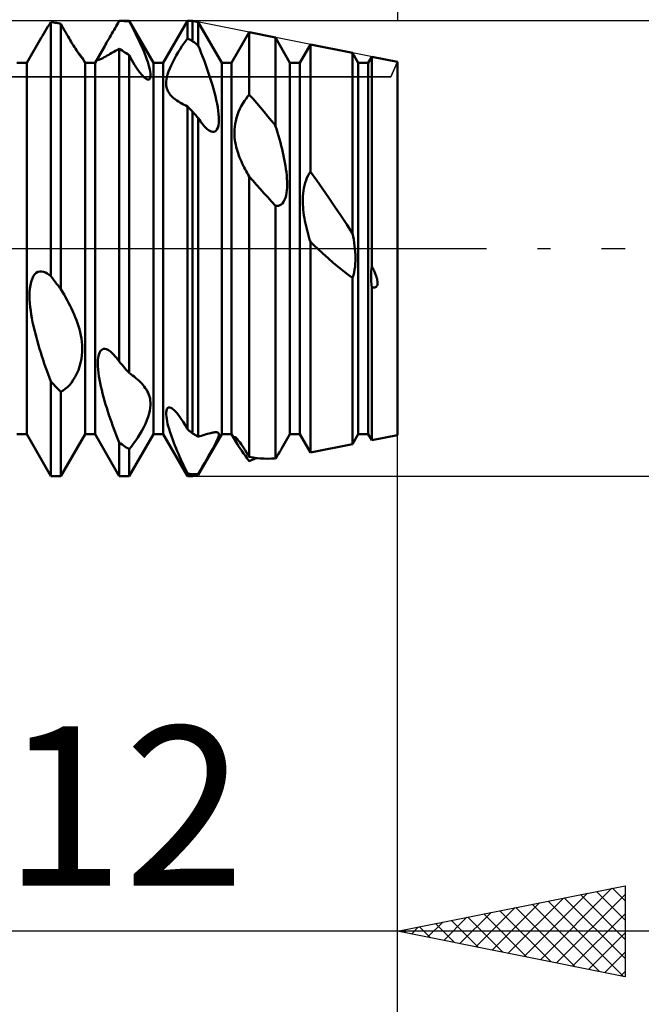
# Model space of a CAD drawing. Units: millimetres. Extents: x -26 to 207, y -40 to 55.
# Drawn here: x 92 to 105, y -17 to 5 of the extents above; entities that cross this region are included whole.
import ezdxf
from ezdxf.enums import TextEntityAlignment as Align

# ---------------------------------------------------------------- set-up
doc = ezdxf.new("R2010")
doc.units = ezdxf.units.MM
doc.header["$LTSCALE"] = 5.6
doc.linetypes.add('LONGDASH_DASH', pattern=[0.85, 0.4, -0.2, 0.05, -0.2])
for name, color, linetype in [('1', 4, 'CONTINUOUS'), ('2', 7, 'CONTINUOUS'), ('4', 2, 'LONGDASH_DASH'), ('CUT', 1, 'CONTINUOUS'), ('NOCUT', 7, 'CONTINUOUS'), ('SK2', 7, 'CONTINUOUS'), ('SK4', 2, 'LONGDASH_DASH')]:
    doc.layers.add(name, color=color, linetype=linetype)
doc.styles.get("Standard").update_dxf_attribs({"font": 'Monospac821 BT'})

msp = doc.modelspace()

# ---------------------------------------------------------------- linework, layer by layer
at = {"layer": '1', "color": 4, "linetype": 'CONTINUOUS', "lineweight": 50}
for p, q in [((93.868, 4.961), (93.891, 5)), ((93.891, 5), (93.893, 5)), ((93.893, 5), (93.895, 5)), ((93.895, 5), (93.897, 5)), ((93.897, 5), (93.899, 5)), ((93.899, 5), (93.901, 5)), ((93.901, 5), (93.903, 5)), ((93.937, 5), (93.903, 5)), ((93.903, 5), (94.109, 5)), ((93.972, 4.999), (93.937, 5)), ((94.006, 4.998), (93.972, 4.999)), ((94.041, 4.997), (94.006, 4.998)), ((94.075, 4.995), (94.041, 4.997)), ((94.109, 4.992), (94.075, 4.995)), ((94.641, 4.08), (94.109, 5)), ((94.109, 4.992), (94.109, 5)), ((94.145, 4.927), (94.109, 4.992)), ((94.859, 4.08), (95.391, 5)), ((95.391, 5), (95.5, 5)), ((95.391, 4.616), (95.391, 5)), ((95.624, 4.975), (95.5, 5)), ((95.5, 4.558), (95.5, 5)), ((92.233, 4.725), (92.263, 4.774)), ((92.263, 4.774), (92.294, 4.824)), ((92.294, 4.824), (92.326, 4.874)), ((92.326, 4.874), (92.358, 4.924)), ((92.358, 4.924), (92.391, 4.975)), ((92.422, 4.97), (92.391, 4.975)), ((92.391, -0.611), (92.391, 4.975)), ((92.453, 4.966), (92.422, 4.97)), ((92.484, 4.961), (92.453, 4.966)), ((92.516, 4.955), (92.484, 4.961)), ((92.547, 4.95), (92.516, 4.955)), ((92.578, 4.944), (92.547, 4.95)), ((92.609, 4.937), (92.578, 4.944)), ((92.637, 4.888), (92.609, 4.937)), ((92.609, -0.897), (92.609, 4.937)), ((92.663, 4.84), (92.637, 4.888)), ((92.69, 4.793), (92.663, 4.84)), ((92.716, 4.747), (92.69, 4.793)), ((93.73, 4.722), (93.754, 4.762)), ((93.754, 4.762), (93.777, 4.802)), ((93.777, 4.802), (93.8, 4.842)), ((93.8, 4.842), (93.823, 4.882)), ((93.823, 4.882), (93.846, 4.922)), ((93.846, 4.922), (93.868, 4.961)), ((94.18, 4.861), (94.145, 4.927)), ((94.214, 4.794), (94.18, 4.861)), ((94.248, 4.727), (94.214, 4.794)), ((96.141, 4.08), (95.624, 4.975)), ((95.624, 4.462), (95.624, 4.975)), ((91.859, 4.08), (92.176, 4.628)), ((92.176, 4.628), (92.204, 4.676)), ((92.204, 4.676), (92.233, 4.725)), ((92.741, 4.702), (92.716, 4.747)), ((92.766, 4.659), (92.741, 4.702)), ((92.79, 4.618), (92.766, 4.659)), ((92.813, 4.577), (92.79, 4.618)), ((92.837, 4.538), (92.813, 4.577)), ((93.615, 4.522), (93.637, 4.561)), ((93.637, 4.561), (93.66, 4.601)), ((93.66, 4.601), (93.684, 4.641)), ((93.684, 4.641), (93.707, 4.681)), ((93.707, 4.681), (93.73, 4.722)), ((94.281, 4.66), (94.248, 4.727)), ((94.314, 4.594), (94.281, 4.66)), ((94.345, 4.528), (94.314, 4.594)), ((95.31, 4.503), (95.35, 4.561)), ((95.35, 4.561), (95.391, 4.616)), ((95.406, 4.608), (95.391, 4.616)), ((95.422, 4.599), (95.406, 4.608)), ((95.437, 4.591), (95.422, 4.599)), ((95.453, 4.583), (95.437, 4.591)), ((95.469, 4.575), (95.453, 4.583)), ((95.484, 4.566), (95.469, 4.575)), ((95.5, 4.558), (95.484, 4.566)), ((95.518, 4.544), (95.5, 4.558)), ((95.535, 4.531), (95.518, 4.544)), ((96.359, 4.08), (96.747, 4.751)), ((97.32, 4.636), (96.747, 4.751)), ((96.747, 3.379), (96.747, 4.751)), ((97.641, 4.08), (97.32, 4.636)), ((97.32, 2.703), (97.32, 4.636)), ((92.861, 4.499), (92.837, 4.538)), ((92.884, 4.461), (92.861, 4.499)), ((92.906, 4.425), (92.884, 4.461)), ((92.928, 4.391), (92.906, 4.425)), ((92.949, 4.359), (92.928, 4.391)), ((92.968, 4.329), (92.949, 4.359)), ((92.99, 4.308), (92.964, 4.338)), ((92.987, 4.302), (92.968, 4.329)), ((93.359, 4.08), (93.551, 4.412)), ((93.499, 4.321), (93.551, 4.412)), ((93.551, 4.412), (93.572, 4.448)), ((93.572, 4.448), (93.593, 4.484)), ((93.593, 4.484), (93.615, 4.522)), ((93.77, 4.321), (93.809, 4.344)), ((93.809, 4.344), (93.85, 4.368)), ((93.85, 4.368), (93.891, 4.392)), ((93.922, 4.372), (93.891, 4.392)), ((93.891, -2.486), (93.891, 4.392)), ((93.953, 4.352), (93.922, 4.372)), ((93.984, 4.331), (93.953, 4.352)), ((94.016, 4.31), (93.984, 4.331)), ((94.374, 4.463), (94.345, 4.528)), ((94.403, 4.399), (94.374, 4.463)), ((94.429, 4.336), (94.403, 4.399)), ((94.454, 4.275), (94.429, 4.336)), ((95.185, 4.312), (95.227, 4.379)), ((95.227, 4.379), (95.269, 4.443)), ((95.269, 4.443), (95.31, 4.503)), ((95.553, 4.517), (95.535, 4.531)), ((95.571, 4.503), (95.553, 4.517)), ((95.588, 4.49), (95.571, 4.503)), ((95.606, 4.476), (95.588, 4.49)), ((95.624, 4.462), (95.606, 4.476)), ((95.658, 4.376), (95.624, 4.462)), ((95.693, 4.289), (95.658, 4.376)), ((97.859, 4.08), (98.091, 4.482)), ((99.015, 4.297), (98.091, 4.482)), ((98.091, 1.685), (98.091, 4.482)), ((93.004, 4.277), (92.987, 4.302)), ((93.013, 4.278), (92.99, 4.308)), ((93.019, 4.256), (93.004, 4.277)), ((93.034, 4.252), (93.013, 4.278)), ((93.032, 4.238), (93.019, 4.256)), ((93.044, 4.223), (93.032, 4.238)), ((93.051, 4.228), (93.034, 4.252)), ((93.054, 4.21), (93.044, 4.223)), ((93.065, 4.209), (93.051, 4.228)), ((93.062, 4.2), (93.054, 4.21)), ((93.068, 4.193), (93.062, 4.2)), ((93.074, 4.195), (93.065, 4.209)), ((93.073, 4.188), (93.068, 4.193)), ((93.076, 4.185), (93.073, 4.188)), ((93.076, 4.192), (93.074, 4.195)), ((93.141, 4.08), (93.074, 4.195)), ((93.077, 4.189), (93.076, 4.192)), ((93.078, 4.184), (93.076, 4.185)), ((93.078, 4.187), (93.077, 4.189)), ((93.079, 4.186), (93.078, 4.187)), ((93.078, 4.184), (93.079, 4.185)), ((93.079, 4.185), (93.079, 4.186)), ((93.423, 4.15), (93.424, 4.168)), ((93.431, 4.143), (93.423, 4.15)), ((93.424, 4.168), (93.435, 4.2)), ((93.431, 4.143), (93.444, 4.144)), ((93.435, 4.2), (93.46, 4.25)), ((93.444, 4.144), (93.46, 4.149)), ((93.46, 4.25), (93.499, 4.321)), ((93.46, 4.149), (93.481, 4.158)), ((93.481, 4.158), (93.505, 4.17)), ((93.505, 4.17), (93.532, 4.184)), ((93.532, 4.184), (93.562, 4.201)), ((93.562, 4.201), (93.594, 4.219)), ((93.594, 4.219), (93.627, 4.238)), ((93.627, 4.238), (93.661, 4.258)), ((93.661, 4.258), (93.695, 4.278)), ((93.695, 4.278), (93.732, 4.299)), ((93.732, 4.299), (93.77, 4.321)), ((94.047, 4.289), (94.016, 4.31)), ((94.078, 4.267), (94.047, 4.289)), ((94.109, 4.246), (94.078, 4.267)), ((94.171, 4.136), (94.109, 4.246)), ((94.109, -2.733), (94.109, 4.246)), ((94.229, 4.038), (94.171, 4.136)), ((94.477, 4.215), (94.454, 4.275)), ((94.498, 4.156), (94.477, 4.215)), ((94.518, 4.098), (94.498, 4.156)), ((95.066, 4.097), (95.104, 4.17)), ((95.104, 4.17), (95.144, 4.242)), ((95.144, 4.242), (95.185, 4.312)), ((95.727, 4.202), (95.693, 4.289)), ((95.76, 4.114), (95.727, 4.202)), ((95.793, 4.025), (95.76, 4.114)), ((99.141, 4.08), (99.015, 4.297)), ((99.015, 0.331), (99.015, 4.297)), ((99.359, 4.08), (99.436, 4.213)), ((100, 4.1), (99.436, 4.213)), ((99.436, -0.385), (99.436, 4.213)), ((91.641, 4.08), (91.859, 4.08)), ((91.859, -4.08), (91.859, 4.08)), ((93.141, 4.08), (93.359, 4.08)), ((93.141, -4.08), (93.141, 4.08)), ((93.359, -4.08), (93.359, 4.08)), ((94.285, 3.951), (94.229, 4.038)), ((94.339, 3.876), (94.285, 3.951)), ((94.535, 4.041), (94.518, 4.098)), ((94.55, 3.987), (94.535, 4.041)), ((94.562, 3.936), (94.55, 3.987)), ((94.571, 3.888), (94.562, 3.936)), ((94.641, 4.08), (94.859, 4.08)), ((94.641, -4.08), (94.641, 4.08)), ((94.859, -4.08), (94.859, 4.08)), ((94.974, 3.887), (95, 3.954)), ((95, 3.954), (95.031, 4.024)), ((95.031, 4.024), (95.066, 4.097)), ((95.824, 3.937), (95.793, 4.025)), ((95.854, 3.85), (95.824, 3.937)), ((96.141, 4.08), (96.359, 4.08)), ((96.141, -4.08), (96.141, 4.08)), ((96.359, -4.08), (96.359, 4.08)), ((97.641, 4.08), (97.859, 4.08)), ((97.641, -4.08), (97.641, 4.08)), ((97.859, -4.08), (97.859, 4.08)), ((99.141, 4.08), (99.359, 4.08)), ((99.141, -4.08), (99.141, 4.08)), ((99.359, -4.08), (99.359, 4.08)), ((100, -4.1), (100, 4.1)), ((94.392, 3.811), (94.339, 3.876)), ((94.441, 3.76), (94.392, 3.811)), ((94.485, 3.726), (94.441, 3.76)), ((94.515, 3.713), (94.485, 3.726)), ((94.539, 3.713), (94.515, 3.713)), ((94.539, 3.713), (94.557, 3.723)), ((94.557, 3.723), (94.569, 3.743)), ((94.569, 3.743), (94.576, 3.771)), ((94.577, 3.844), (94.571, 3.888)), ((94.576, 3.771), (94.579, 3.806)), ((94.579, 3.806), (94.577, 3.844)), ((94.923, 3.667), (94.928, 3.714)), ((94.928, 3.714), (94.938, 3.767)), ((94.938, 3.767), (94.953, 3.824)), ((94.953, 3.824), (94.974, 3.887)), ((95.883, 3.763), (95.854, 3.85)), ((95.911, 3.677), (95.883, 3.763)), ((94.922, 3.624), (94.923, 3.667)), ((94.925, 3.584), (94.922, 3.624)), ((94.93, 3.547), (94.925, 3.584)), ((94.939, 3.514), (94.93, 3.547)), ((94.949, 3.484), (94.939, 3.514)), ((94.962, 3.456), (94.949, 3.484)), ((95.936, 3.592), (95.911, 3.677)), ((95.96, 3.509), (95.936, 3.592)), ((95.983, 3.427), (95.96, 3.509)), ((94.977, 3.429), (94.962, 3.456)), ((94.994, 3.403), (94.977, 3.429)), ((95.013, 3.379), (94.994, 3.403)), ((95.033, 3.356), (95.013, 3.379)), ((95.055, 3.334), (95.033, 3.356)), ((95.077, 3.313), (95.055, 3.334)), ((95.101, 3.293), (95.077, 3.313)), ((95.13, 3.271), (95.101, 3.293)), ((95.159, 3.25), (95.13, 3.271)), ((95.189, 3.23), (95.159, 3.25)), ((96.003, 3.345), (95.983, 3.427)), ((96.022, 3.263), (96.003, 3.345)), ((96.039, 3.182), (96.022, 3.263)), ((96.639, 3.241), (96.675, 3.291)), ((96.675, 3.291), (96.711, 3.337)), ((96.711, 3.337), (96.747, 3.379)), ((96.829, 3.287), (96.747, 3.379)), ((96.91, 3.193), (96.829, 3.287)), ((95.22, 3.211), (95.189, 3.23)), ((95.252, 3.192), (95.22, 3.211)), ((95.286, 3.174), (95.252, 3.192)), ((95.32, 3.156), (95.286, 3.174)), ((95.355, 3.139), (95.32, 3.156)), ((95.391, 3.123), (95.355, 3.139)), ((95.406, 3.106), (95.391, 3.123)), ((95.391, -3.973), (95.391, 3.123)), ((95.422, 3.09), (95.406, 3.106)), ((95.437, 3.074), (95.422, 3.09)), ((95.453, 3.057), (95.437, 3.074)), ((95.469, 3.041), (95.453, 3.057)), ((95.484, 3.024), (95.469, 3.041)), ((96.053, 3.104), (96.039, 3.182)), ((96.064, 3.028), (96.053, 3.104)), ((96.513, 3), (96.541, 3.065)), ((96.541, 3.065), (96.572, 3.127)), ((96.572, 3.127), (96.605, 3.186)), ((96.605, 3.186), (96.639, 3.241)), ((96.992, 3.098), (96.91, 3.193)), ((97.074, 3.001), (96.992, 3.098)), ((95.5, 3.008), (95.484, 3.024)), ((95.518, 2.988), (95.5, 3.008)), ((95.5, -4.059), (95.5, 3.008)), ((95.535, 2.968), (95.518, 2.988)), ((95.553, 2.948), (95.535, 2.968)), ((95.571, 2.928), (95.553, 2.948)), ((95.588, 2.908), (95.571, 2.928)), ((95.606, 2.888), (95.588, 2.908)), ((95.624, 2.868), (95.606, 2.888)), ((95.651, 2.827), (95.624, 2.868)), ((95.624, -4.138), (95.624, 2.868)), ((95.678, 2.788), (95.651, 2.827)), ((96.072, 2.955), (96.064, 3.028)), ((96.077, 2.886), (96.072, 2.955)), ((96.076, 2.759), (96.078, 2.821)), ((96.078, 2.821), (96.077, 2.886)), ((96.451, 2.801), (96.467, 2.868)), ((96.467, 2.868), (96.488, 2.934)), ((96.488, 2.934), (96.513, 3)), ((97.156, 2.903), (97.074, 3.001)), ((97.238, 2.804), (97.156, 2.903)), ((95.705, 2.753), (95.678, 2.788)), ((95.731, 2.72), (95.705, 2.753)), ((95.756, 2.69), (95.731, 2.72)), ((95.781, 2.664), (95.756, 2.69)), ((95.824, 2.623), (95.781, 2.664)), ((95.867, 2.591), (95.824, 2.623)), ((96.012, 2.582), (96.037, 2.612)), ((96.037, 2.612), (96.055, 2.653)), ((96.055, 2.653), (96.068, 2.703)), ((96.068, 2.703), (96.076, 2.759)), ((96.422, 2.554), (96.424, 2.613)), ((96.424, 2.613), (96.429, 2.674)), ((96.429, 2.674), (96.438, 2.737)), ((96.438, 2.737), (96.451, 2.801)), ((97.32, 2.703), (97.238, 2.804)), ((97.343, 2.627), (97.319, 2.703)), ((97.366, 2.551), (97.343, 2.627)), ((95.908, 2.57), (95.867, 2.591)), ((95.947, 2.561), (95.908, 2.57)), ((95.947, 2.561), (95.982, 2.565)), ((95.982, 2.565), (96.012, 2.582)), ((96.423, 2.496), (96.422, 2.554)), ((96.426, 2.44), (96.423, 2.496)), ((96.432, 2.385), (96.426, 2.44)), ((96.439, 2.333), (96.432, 2.385)), ((97.389, 2.476), (97.366, 2.551)), ((97.41, 2.401), (97.389, 2.476)), ((97.43, 2.327), (97.41, 2.401)), ((96.448, 2.283), (96.439, 2.333)), ((96.459, 2.235), (96.448, 2.283)), ((96.472, 2.186), (96.459, 2.235)), ((96.485, 2.139), (96.472, 2.186)), ((97.45, 2.254), (97.43, 2.327)), ((97.468, 2.182), (97.45, 2.254)), ((97.485, 2.109), (97.468, 2.182)), ((96.501, 2.091), (96.485, 2.139)), ((96.517, 2.044), (96.501, 2.091)), ((96.535, 1.998), (96.517, 2.044)), ((96.553, 1.953), (96.535, 1.998)), ((96.573, 1.908), (96.553, 1.953)), ((97.501, 2.036), (97.485, 2.109)), ((97.516, 1.963), (97.501, 2.036)), ((97.53, 1.889), (97.516, 1.963)), ((96.593, 1.865), (96.573, 1.908)), ((96.614, 1.822), (96.593, 1.865)), ((96.635, 1.78), (96.614, 1.822)), ((96.656, 1.74), (96.635, 1.78)), ((96.678, 1.7), (96.656, 1.74)), ((97.542, 1.817), (97.53, 1.889)), ((97.553, 1.745), (97.542, 1.817)), ((97.562, 1.674), (97.553, 1.745)), ((96.7, 1.661), (96.678, 1.7)), ((96.723, 1.622), (96.7, 1.661)), ((96.747, 1.583), (96.723, 1.622)), ((96.827, 1.492), (96.747, 1.583)), ((96.747, -4.581), (96.747, 1.583)), ((97.569, 1.604), (97.562, 1.674)), ((97.575, 1.536), (97.569, 1.604)), ((97.578, 1.471), (97.575, 1.536)), ((97.993, 1.499), (98.014, 1.551)), ((98.014, 1.551), (98.038, 1.601)), ((98.038, 1.601), (98.064, 1.645)), ((98.064, 1.645), (98.091, 1.685)), ((98.227, 1.496), (98.091, 1.685)), ((96.907, 1.401), (96.827, 1.492)), ((96.989, 1.309), (96.907, 1.401)), ((97.07, 1.217), (96.989, 1.309)), ((97.573, 1.281), (97.577, 1.343)), ((97.577, 1.343), (97.579, 1.406)), ((97.579, 1.406), (97.578, 1.471)), ((97.936, 1.267), (97.946, 1.327)), ((97.946, 1.327), (97.959, 1.386)), ((97.959, 1.386), (97.974, 1.444)), ((97.974, 1.444), (97.993, 1.499)), ((98.362, 1.306), (98.227, 1.496)), ((98.495, 1.113), (98.362, 1.306)), ((97.153, 1.125), (97.07, 1.217)), ((97.236, 1.033), (97.153, 1.125)), ((97.522, 1.066), (97.54, 1.113)), ((97.54, 1.113), (97.554, 1.165)), ((97.554, 1.165), (97.565, 1.221)), ((97.565, 1.221), (97.573, 1.281)), ((97.922, 1.087), (97.924, 1.147)), ((97.922, 1.028), (97.922, 1.087)), ((97.924, 1.147), (97.929, 1.207)), ((97.929, 1.207), (97.936, 1.267)), ((98.628, 0.919), (98.495, 1.113)), ((97.32, 0.941), (97.236, 1.033)), ((97.353, 0.937), (97.32, 0.941)), ((97.32, -4.614), (97.32, 0.941)), ((97.353, 0.937), (97.386, 0.939)), ((97.386, 0.939), (97.418, 0.949)), ((97.418, 0.949), (97.448, 0.967)), ((97.448, 0.967), (97.476, 0.992)), ((97.476, 0.992), (97.501, 1.026)), ((97.501, 1.026), (97.522, 1.066)), ((97.924, 0.969), (97.922, 1.028)), ((97.927, 0.909), (97.924, 0.969)), ((97.933, 0.849), (97.927, 0.909)), ((98.759, 0.724), (98.628, 0.919)), ((97.939, 0.788), (97.933, 0.849)), ((97.948, 0.728), (97.939, 0.788)), ((97.958, 0.667), (97.948, 0.728)), ((97.969, 0.607), (97.958, 0.667)), ((98.888, 0.528), (98.759, 0.724)), ((97.981, 0.547), (97.969, 0.607)), ((97.994, 0.488), (97.981, 0.547)), ((98.008, 0.43), (97.994, 0.488)), ((99.015, 0.331), (98.888, 0.528)), ((98.023, 0.372), (98.008, 0.43)), ((98.039, 0.315), (98.023, 0.372)), ((98.056, 0.258), (98.039, 0.315)), ((98.073, 0.201), (98.056, 0.258)), ((99.028, 0.263), (99.015, 0.331)), ((99.04, 0.194), (99.028, 0.263)), ((98.091, 0.143), (98.073, 0.201)), ((98.113, 0.122), (98.091, 0.143)), ((98.091, -4.482), (98.091, 0.143)), ((98.135, 0.102), (98.113, 0.122)), ((98.156, 0.081), (98.135, 0.102)), ((98.178, 0.061), (98.156, 0.081)), ((98.199, 0.04), (98.178, 0.061)), ((98.221, 0.02), (98.199, 0.04)), ((98.242, 0), (98.221, 0.02)), ((98.36, -0.109), (98.242, 0)), ((99.051, 0.126), (99.04, 0.194)), ((99.06, 0.058), (99.051, 0.126)), ((99.067, -0.009), (99.06, 0.058)), ((98.476, -0.213), (98.36, -0.109)), ((98.59, -0.312), (98.476, -0.213)), ((99.073, -0.076), (99.067, -0.009)), ((99.077, -0.141), (99.073, -0.076)), ((99.078, -0.206), (99.077, -0.141)), ((99.078, -0.271), (99.078, -0.206)), ((98.701, -0.405), (98.59, -0.312)), ((98.809, -0.491), (98.701, -0.405)), ((99.06, -0.465), (99.069, -0.401)), ((99.069, -0.401), (99.075, -0.336)), ((99.075, -0.336), (99.078, -0.271)), ((99.428, -0.449), (99.436, -0.385)), ((99.447, -0.407), (99.436, -0.385)), ((99.458, -0.429), (99.447, -0.407)), ((99.468, -0.45), (99.458, -0.429)), ((91.976, -0.671), (92.003, -0.616)), ((92.003, -0.616), (92.033, -0.571)), ((92.033, -0.571), (92.069, -0.538)), ((92.069, -0.538), (92.107, -0.516)), ((92.107, -0.516), (92.146, -0.505)), ((92.146, -0.505), (92.187, -0.504)), ((92.229, -0.512), (92.187, -0.504)), ((92.27, -0.527), (92.229, -0.512)), ((92.311, -0.549), (92.27, -0.527)), ((92.351, -0.577), (92.311, -0.549)), ((92.391, -0.611), (92.351, -0.577)), ((92.422, -0.652), (92.391, -0.611)), ((98.914, -0.57), (98.809, -0.491)), ((99.015, -0.642), (98.914, -0.57)), ((99.015, -0.642), (99.034, -0.586)), ((99.015, -4.297), (99.015, -0.642)), ((99.034, -0.586), (99.049, -0.527)), ((99.049, -0.527), (99.06, -0.465)), ((99.421, -0.581), (99.423, -0.514)), ((99.422, -0.65), (99.421, -0.581)), ((99.423, -0.514), (99.428, -0.449)), ((99.478, -0.471), (99.468, -0.45)), ((99.487, -0.492), (99.478, -0.471)), ((99.496, -0.512), (99.487, -0.492)), ((99.504, -0.531), (99.496, -0.512)), ((99.512, -0.551), (99.504, -0.531)), ((99.519, -0.569), (99.512, -0.551)), ((99.526, -0.587), (99.519, -0.569)), ((99.532, -0.605), (99.526, -0.587)), ((99.538, -0.622), (99.532, -0.605)), ((99.543, -0.639), (99.538, -0.622)), ((99.548, -0.655), (99.543, -0.639)), ((91.929, -0.878), (91.94, -0.804)), ((91.94, -0.804), (91.955, -0.734)), ((91.955, -0.734), (91.976, -0.671)), ((92.453, -0.693), (92.422, -0.652)), ((92.484, -0.734), (92.453, -0.693)), ((92.516, -0.775), (92.484, -0.734)), ((92.547, -0.816), (92.516, -0.775)), ((92.578, -0.857), (92.547, -0.816)), ((92.609, -0.897), (92.578, -0.857)), ((99.425, -0.719), (99.422, -0.65)), ((99.429, -0.788), (99.425, -0.719)), ((99.436, -0.857), (99.429, -0.788)), ((99.45, -0.859), (99.436, -0.857)), ((99.436, -4.213), (99.436, -0.857)), ((99.464, -0.86), (99.45, -0.859)), ((99.478, -0.86), (99.464, -0.86)), ((99.478, -0.86), (99.492, -0.859)), ((99.492, -0.859), (99.505, -0.856)), ((99.505, -0.856), (99.518, -0.851)), ((99.518, -0.851), (99.53, -0.844)), ((99.53, -0.844), (99.541, -0.835)), ((99.541, -0.835), (99.549, -0.824)), ((99.552, -0.67), (99.548, -0.655)), ((99.549, -0.824), (99.556, -0.811)), ((99.555, -0.685), (99.552, -0.67)), ((99.558, -0.7), (99.555, -0.685)), ((99.556, -0.811), (99.56, -0.798)), ((99.561, -0.714), (99.558, -0.7)), ((99.56, -0.798), (99.563, -0.784)), ((99.563, -0.727), (99.561, -0.714)), ((99.564, -0.742), (99.563, -0.727)), ((99.563, -0.784), (99.564, -0.77)), ((99.565, -0.756), (99.564, -0.742)), ((99.564, -0.77), (99.565, -0.756)), ((91.922, -1.036), (91.924, -0.956)), ((91.924, -1.119), (91.922, -1.036)), ((91.924, -0.956), (91.929, -0.878)), ((92.644, -0.955), (92.609, -0.897)), ((92.679, -1.013), (92.644, -0.955)), ((92.713, -1.073), (92.679, -1.013)), ((92.747, -1.134), (92.713, -1.073)), ((91.929, -1.202), (91.924, -1.119)), ((91.937, -1.286), (91.929, -1.202)), ((91.947, -1.368), (91.937, -1.286)), ((92.78, -1.195), (92.747, -1.134)), ((92.812, -1.258), (92.78, -1.195)), ((92.842, -1.321), (92.812, -1.258)), ((91.96, -1.45), (91.947, -1.368)), ((91.974, -1.533), (91.96, -1.45)), ((92.872, -1.384), (92.842, -1.321)), ((92.9, -1.448), (92.872, -1.384)), ((92.927, -1.512), (92.9, -1.448)), ((92.951, -1.575), (92.927, -1.512)), ((91.99, -1.618), (91.974, -1.533)), ((92.009, -1.703), (91.99, -1.618)), ((92.028, -1.789), (92.009, -1.703)), ((92.974, -1.639), (92.951, -1.575)), ((92.995, -1.705), (92.974, -1.639)), ((93.015, -1.771), (92.995, -1.705)), ((92.049, -1.874), (92.028, -1.789)), ((92.071, -1.959), (92.049, -1.874)), ((93.033, -1.84), (93.015, -1.771)), ((93.048, -1.909), (93.033, -1.84)), ((93.06, -1.979), (93.048, -1.909)), ((92.094, -2.043), (92.071, -1.959)), ((92.118, -2.126), (92.094, -2.043)), ((92.143, -2.208), (92.118, -2.126)), ((93.07, -2.051), (93.06, -1.979)), ((93.076, -2.122), (93.07, -2.051)), ((93.079, -2.195), (93.076, -2.122)), ((92.167, -2.287), (92.143, -2.208)), ((92.192, -2.366), (92.167, -2.287)), ((92.219, -2.445), (92.192, -2.366)), ((93.061, -2.427), (93.072, -2.347)), ((93.072, -2.347), (93.077, -2.27)), ((93.077, -2.27), (93.079, -2.195)), ((93.431, -2.392), (93.442, -2.338)), ((93.442, -2.338), (93.459, -2.29)), ((93.459, -2.29), (93.481, -2.251)), ((93.481, -2.251), (93.508, -2.224)), ((93.508, -2.224), (93.54, -2.208)), ((93.54, -2.208), (93.576, -2.205)), ((93.614, -2.214), (93.576, -2.205)), ((93.655, -2.233), (93.614, -2.214)), ((93.696, -2.262), (93.655, -2.233)), ((93.738, -2.298), (93.696, -2.262)), ((93.779, -2.341), (93.738, -2.298)), ((93.798, -2.363), (93.779, -2.341)), ((93.817, -2.386), (93.798, -2.363)), ((92.246, -2.525), (92.219, -2.445)), ((92.274, -2.604), (92.246, -2.525)), ((92.994, -2.671), (93.022, -2.59)), ((93.022, -2.59), (93.044, -2.509)), ((93.044, -2.509), (93.061, -2.427)), ((93.422, -2.518), (93.424, -2.453)), ((93.423, -2.587), (93.422, -2.518)), ((93.428, -2.658), (93.423, -2.587)), ((93.424, -2.453), (93.431, -2.392)), ((93.835, -2.409), (93.817, -2.386)), ((93.854, -2.434), (93.835, -2.409)), ((93.872, -2.46), (93.854, -2.434)), ((93.891, -2.486), (93.872, -2.46)), ((93.922, -2.522), (93.891, -2.486)), ((93.953, -2.558), (93.922, -2.522)), ((93.984, -2.593), (93.953, -2.558)), ((94.016, -2.629), (93.984, -2.593)), ((92.302, -2.684), (92.274, -2.604)), ((92.331, -2.764), (92.302, -2.684)), ((92.361, -2.843), (92.331, -2.764)), ((92.923, -2.822), (92.96, -2.749)), ((92.96, -2.749), (92.994, -2.671)), ((93.436, -2.731), (93.428, -2.658)), ((93.446, -2.804), (93.436, -2.731)), ((93.458, -2.877), (93.446, -2.804)), ((94.047, -2.664), (94.016, -2.629)), ((94.078, -2.699), (94.047, -2.664)), ((94.109, -2.733), (94.078, -2.699)), ((94.147, -2.76), (94.109, -2.733)), ((94.184, -2.788), (94.147, -2.76)), ((94.221, -2.816), (94.184, -2.788)), ((92.391, -2.922), (92.361, -2.843)), ((92.422, -2.956), (92.391, -2.922)), ((92.391, -5), (92.391, -2.922)), ((92.453, -2.989), (92.422, -2.956)), ((92.484, -3.022), (92.453, -2.989)), ((92.516, -3.055), (92.484, -3.022)), ((92.752, -3.046), (92.797, -3)), ((92.797, -3), (92.84, -2.948)), ((92.84, -2.948), (92.882, -2.888)), ((92.882, -2.888), (92.923, -2.822)), ((93.472, -2.952), (93.458, -2.877)), ((93.489, -3.029), (93.472, -2.952)), ((94.257, -2.846), (94.221, -2.816)), ((94.292, -2.876), (94.257, -2.846)), ((94.326, -2.908), (94.292, -2.876)), ((94.357, -2.938), (94.326, -2.908)), ((94.386, -2.969), (94.357, -2.938)), ((94.414, -3.001), (94.386, -2.969)), ((94.44, -3.033), (94.414, -3.001)), ((92.547, -3.088), (92.516, -3.055)), ((92.578, -3.121), (92.547, -3.088)), ((92.609, -3.153), (92.578, -3.121)), ((92.609, -3.153), (92.659, -3.123)), ((92.609, -5), (92.609, -3.153)), ((92.659, -3.123), (92.706, -3.087)), ((92.706, -3.087), (92.752, -3.046)), ((93.507, -3.108), (93.489, -3.029)), ((93.526, -3.187), (93.507, -3.108)), ((93.547, -3.266), (93.526, -3.187)), ((94.464, -3.066), (94.44, -3.033)), ((94.487, -3.1), (94.464, -3.066)), ((94.507, -3.136), (94.487, -3.1)), ((94.526, -3.173), (94.507, -3.136)), ((94.542, -3.213), (94.526, -3.173)), ((94.556, -3.254), (94.542, -3.213)), ((93.57, -3.346), (93.547, -3.266)), ((93.593, -3.425), (93.57, -3.346)), ((93.617, -3.504), (93.593, -3.425)), ((94.567, -3.298), (94.556, -3.254)), ((94.574, -3.343), (94.567, -3.298)), ((94.573, -3.499), (94.578, -3.443)), ((94.578, -3.391), (94.574, -3.343)), ((94.578, -3.443), (94.578, -3.391)), ((93.641, -3.581), (93.617, -3.504)), ((93.666, -3.657), (93.641, -3.581)), ((93.691, -3.732), (93.666, -3.657)), ((94.527, -3.697), (94.548, -3.626)), ((94.548, -3.626), (94.564, -3.56)), ((94.564, -3.56), (94.573, -3.499)), ((94.922, -3.603), (94.926, -3.565)), ((94.923, -3.646), (94.922, -3.603)), ((94.926, -3.693), (94.923, -3.646)), ((94.926, -3.565), (94.935, -3.533)), ((94.935, -3.533), (94.948, -3.509)), ((94.948, -3.509), (94.968, -3.494)), ((94.968, -3.494), (94.992, -3.49)), ((95.022, -3.498), (94.992, -3.49)), ((95.057, -3.518), (95.022, -3.498)), ((95.102, -3.556), (95.057, -3.518)), ((95.149, -3.606), (95.102, -3.556)), ((95.198, -3.667), (95.149, -3.606)), ((95.247, -3.736), (95.198, -3.667)), ((93.718, -3.807), (93.691, -3.732)), ((93.745, -3.883), (93.718, -3.807)), ((93.773, -3.96), (93.745, -3.883)), ((94.428, -3.928), (94.466, -3.85)), ((94.466, -3.85), (94.499, -3.772)), ((94.499, -3.772), (94.527, -3.697)), ((94.933, -3.744), (94.926, -3.693)), ((94.943, -3.796), (94.933, -3.744)), ((94.954, -3.849), (94.943, -3.796)), ((94.968, -3.905), (94.954, -3.849)), ((95.295, -3.811), (95.247, -3.736)), ((95.343, -3.89), (95.295, -3.811)), ((95.391, -3.973), (95.343, -3.89)), ((91.641, -4.08), (91.859, -4.08)), ((92.391, -5), (91.859, -4.08)), ((92.609, -5), (93.141, -4.08)), ((93.141, -4.08), (93.359, -4.08)), ((93.891, -5), (93.359, -4.08)), ((93.802, -4.036), (93.773, -3.96)), ((93.831, -4.113), (93.802, -4.036)), ((94.109, -5), (94.641, -4.08)), ((94.3, -4.15), (94.344, -4.079)), ((94.344, -4.079), (94.387, -4.005)), ((94.387, -4.005), (94.428, -3.928)), ((94.641, -4.08), (94.859, -4.08)), ((95.391, -5), (94.859, -4.08)), ((94.984, -3.962), (94.968, -3.905)), ((95.002, -4.021), (94.984, -3.962)), ((95.022, -4.082), (95.002, -4.021)), ((95.043, -4.144), (95.022, -4.082)), ((95.406, -3.985), (95.391, -3.973)), ((95.422, -3.998), (95.406, -3.985)), ((95.437, -4.01), (95.422, -3.998)), ((95.453, -4.023), (95.437, -4.01)), ((95.469, -4.035), (95.453, -4.023)), ((95.484, -4.047), (95.469, -4.035)), ((95.5, -4.059), (95.484, -4.047)), ((95.518, -4.071), (95.5, -4.059)), ((95.535, -4.082), (95.518, -4.071)), ((95.553, -4.094), (95.535, -4.082)), ((95.571, -4.105), (95.553, -4.094)), ((95.588, -4.116), (95.571, -4.105)), ((95.624, -4.975), (96.141, -4.08)), ((95.696, -4.113), (95.731, -4.102)), ((95.731, -4.102), (95.766, -4.091)), ((95.766, -4.091), (95.8, -4.081)), ((95.8, -4.081), (95.832, -4.072)), ((95.832, -4.072), (95.864, -4.063)), ((95.864, -4.063), (95.893, -4.056)), ((95.893, -4.056), (95.921, -4.05)), ((95.921, -4.05), (95.947, -4.044)), ((95.947, -4.044), (95.971, -4.04)), ((95.971, -4.04), (95.994, -4.038)), ((95.994, -4.038), (96.014, -4.037)), ((96.033, -4.038), (96.014, -4.037)), ((96.048, -4.041), (96.033, -4.038)), ((96.061, -4.048), (96.048, -4.041)), ((96.071, -4.057), (96.061, -4.048)), ((96.069, -4.139), (96.076, -4.11)), ((96.076, -4.07), (96.071, -4.057)), ((96.078, -4.087), (96.076, -4.07)), ((96.076, -4.11), (96.078, -4.087)), ((96.141, -4.08), (96.359, -4.08)), ((96.483, -4.294), (96.359, -4.08)), ((97.465, -4.384), (97.641, -4.08)), ((97.641, -4.08), (97.859, -4.08)), ((98.091, -4.482), (97.859, -4.08)), ((99.015, -4.297), (99.141, -4.08)), ((99.141, -4.08), (99.359, -4.08)), ((99.436, -4.213), (99.359, -4.08)), ((99.436, -4.213), (100, -4.1)), ((93.861, -4.189), (93.831, -4.113)), ((93.891, -4.265), (93.861, -4.189)), ((93.922, -4.287), (93.891, -4.265)), ((93.891, -5), (93.891, -4.265)), ((93.953, -4.308), (93.922, -4.287)), ((93.984, -4.329), (93.953, -4.308)), ((94.16, -4.348), (94.208, -4.284)), ((94.208, -4.284), (94.255, -4.217)), ((94.255, -4.217), (94.3, -4.15)), ((95.065, -4.206), (95.043, -4.144)), ((95.089, -4.268), (95.065, -4.206)), ((95.113, -4.33), (95.089, -4.268)), ((95.606, -4.127), (95.588, -4.116)), ((95.624, -4.138), (95.606, -4.127)), ((95.624, -4.137), (95.66, -4.125)), ((95.66, -4.125), (95.696, -4.113)), ((95.98, -4.334), (96.012, -4.272)), ((96.012, -4.272), (96.037, -4.219)), ((96.037, -4.219), (96.056, -4.175)), ((96.056, -4.175), (96.069, -4.139)), ((96.422, -4.157), (96.423, -4.149)), ((96.424, -4.167), (96.422, -4.157)), ((96.423, -4.149), (96.425, -4.144)), ((96.428, -4.181), (96.424, -4.167)), ((96.425, -4.144), (96.431, -4.143)), ((96.433, -4.196), (96.428, -4.181)), ((96.439, -4.147), (96.431, -4.143)), ((96.441, -4.213), (96.433, -4.196)), ((96.45, -4.154), (96.439, -4.147)), ((96.449, -4.231), (96.441, -4.213)), ((96.459, -4.251), (96.449, -4.231)), ((96.463, -4.166), (96.45, -4.154)), ((96.47, -4.272), (96.459, -4.251)), ((96.479, -4.183), (96.463, -4.166)), ((96.483, -4.294), (96.47, -4.272)), ((96.499, -4.205), (96.479, -4.183)), ((96.512, -4.342), (96.483, -4.294)), ((96.52, -4.232), (96.499, -4.205)), ((96.544, -4.264), (96.52, -4.232)), ((96.571, -4.301), (96.544, -4.264)), ((96.598, -4.341), (96.571, -4.301)), ((98.091, -4.482), (99.015, -4.297)), ((94.016, -4.35), (93.984, -4.329)), ((94.047, -4.37), (94.016, -4.35)), ((94.078, -4.39), (94.047, -4.37)), ((94.109, -4.41), (94.078, -4.39)), ((94.109, -4.41), (94.16, -4.348)), ((94.109, -5), (94.109, -4.41)), ((95.138, -4.392), (95.113, -4.33)), ((95.163, -4.452), (95.138, -4.392)), ((95.189, -4.512), (95.163, -4.452)), ((95.215, -4.572), (95.189, -4.512)), ((95.86, -4.551), (95.903, -4.475)), ((95.903, -4.475), (95.944, -4.402)), ((95.944, -4.402), (95.98, -4.334)), ((96.546, -4.394), (96.512, -4.342)), ((96.582, -4.449), (96.546, -4.394)), ((96.621, -4.504), (96.582, -4.449)), ((96.627, -4.385), (96.598, -4.341)), ((96.661, -4.559), (96.621, -4.504)), ((96.656, -4.431), (96.627, -4.385)), ((96.686, -4.48), (96.656, -4.431)), ((96.716, -4.53), (96.686, -4.48)), ((96.747, -4.581), (96.716, -4.53)), ((97.366, -4.544), (97.387, -4.51)), ((97.387, -4.51), (97.408, -4.477)), ((97.408, -4.477), (97.429, -4.445)), ((97.429, -4.445), (97.447, -4.414)), ((97.447, -4.414), (97.465, -4.384)), ((95.243, -4.633), (95.215, -4.572)), ((95.271, -4.695), (95.243, -4.633)), ((95.3, -4.757), (95.271, -4.695)), ((95.33, -4.819), (95.3, -4.757)), ((95.723, -4.787), (95.77, -4.707)), ((95.77, -4.707), (95.815, -4.629)), ((95.815, -4.629), (95.86, -4.551)), ((96.703, -4.614), (96.661, -4.559)), ((96.747, -4.671), (96.703, -4.614)), ((96.829, -4.594), (96.747, -4.581)), ((96.747, -4.671), (96.773, -4.66)), ((96.773, -4.66), (96.799, -4.649)), ((96.799, -4.649), (96.825, -4.638)), ((96.825, -4.638), (96.852, -4.627)), ((96.91, -4.604), (96.829, -4.594)), ((96.852, -4.627), (96.878, -4.615)), ((96.878, -4.615), (96.905, -4.604)), ((96.992, -4.612), (96.91, -4.604)), ((97.074, -4.616), (96.992, -4.612)), ((97.156, -4.618), (97.074, -4.616)), ((97.156, -4.618), (97.238, -4.617)), ((97.238, -4.617), (97.32, -4.614)), ((97.32, -4.614), (97.343, -4.578)), ((97.343, -4.578), (97.366, -4.544)), ((95.36, -4.881), (95.33, -4.819)), ((95.391, -4.943), (95.36, -4.881)), ((95.406, -4.946), (95.391, -4.943)), ((95.391, -5), (95.391, -4.943)), ((95.422, -4.949), (95.406, -4.946)), ((95.437, -4.952), (95.422, -4.949)), ((95.453, -4.955), (95.437, -4.952)), ((95.469, -4.958), (95.453, -4.955)), ((95.484, -4.96), (95.469, -4.958)), ((95.5, -4.963), (95.484, -4.96)), ((95.5, -4.963), (95.518, -4.962)), ((95.5, -5), (95.5, -4.963)), ((95.5, -5), (95.624, -4.975)), ((95.518, -4.962), (95.535, -4.961)), ((95.535, -4.961), (95.553, -4.96)), ((95.553, -4.96), (95.571, -4.959)), ((95.571, -4.959), (95.588, -4.958)), ((95.588, -4.958), (95.606, -4.956)), ((95.606, -4.956), (95.624, -4.955)), ((95.624, -4.955), (95.674, -4.87)), ((95.624, -4.975), (95.624, -4.955)), ((95.674, -4.87), (95.723, -4.787)), ((92.391, -5), (92.609, -5)), ((93.891, -5), (94.109, -5)), ((95.391, -5), (95.5, -5))]:
    msp.add_line(p, q, dxfattribs=at)
at = {"layer": '2', "color": 7, "linetype": 'CONTINUOUS', "lineweight": 25}
for p, q in [((118, 5), (95.5, 5)), ((100, -16), (100, -0.9)), ((100, -23), (100, -0.9)), ((95.5, -5), (118, -5)), ((100, -15), (105, -14)), ((103.139, -15.628), (104.708, -14.058)), ((104.725, -14.055), (105, -14.33)), ((105, -14), (105, -16)), ((102.432, -15.486), (103.647, -14.271)), ((102.785, -15.557), (104.178, -14.164)), ((103.492, -15.698), (105, -14.191)), ((103.664, -14.267), (105, -15.603)), ((104.018, -14.196), (105, -15.179)), ((104.371, -14.126), (105, -14.755)), ((101.725, -15.345), (102.587, -14.483)), ((102.078, -15.416), (103.117, -14.377)), ((102.603, -14.479), (103.905, -15.781)), ((102.957, -14.409), (104.436, -15.887)), ((103.311, -14.338), (104.966, -15.993)), ((101.017, -15.203), (101.526, -14.695)), ((101.371, -15.274), (102.056, -14.589)), ((101.543, -14.691), (102.314, -15.463)), ((101.896, -14.621), (102.845, -15.569)), ((102.25, -14.55), (103.375, -15.675)), ((103.846, -15.769), (105, -14.615)), ((100.31, -15.062), (100.465, -14.907)), ((100.482, -14.904), (100.723, -15.145)), ((100.664, -15.133), (100.996, -14.801)), ((100.836, -14.833), (101.254, -15.251)), ((101.189, -14.762), (101.784, -15.357)), ((110, -15), (78, -15)), ((105, -16), (100, -15)), ((100.129, -14.974), (100.193, -15.039)), ((104.199, -15.84), (105, -15.039)), ((104.553, -15.911), (105, -15.464)), ((104.906, -15.981), (105, -15.888))]:
    msp.add_line(p, q, dxfattribs=at)
at = {"layer": '4', "color": 2, "linetype": 'LONGDASH_DASH', "lineweight": 25}
msp.add_line((30, 0), (100, 0), dxfattribs=at)
at = {"layer": 'CUT', "color": 1, "linetype": 'CONTINUOUS', "lineweight": 25}
for p, q in [((95.5, 5), (88, 5)), ((100, 4.1), (95.5, 5)), ((99.853, 3.769), (100, 4.1)), ((88, 3.769), (99.853, 3.769))]:
    msp.add_line(p, q, dxfattribs=at)
at = {"layer": 'NOCUT', "color": 7, "linetype": 'CONTINUOUS', "lineweight": 25}
for p, q in [((100, 4.1), (99.853, 3.769)), ((100, 0), (100, 4.1)), ((99.853, 3.769), (88, 3.769)), ((52.395, 0), (100, 0))]:
    msp.add_line(p, q, dxfattribs=at)
at = {"layer": 'SK2', "color": 7, "linetype": 'CONTINUOUS', "lineweight": 25}
msp.add_line((100, 26), (100, 5), dxfattribs=at)
at = {"layer": 'SK4', "color": 2, "linetype": 'LONGDASH_DASH', "lineweight": 25}
msp.add_line((-5, 0), (105, 0), dxfattribs=at)

# ---------------------------------------------------------------- texts
at = {"layer": '2', "color": 7, "linetype": 'CONTINUOUS', "lineweight": 25}
msp.add_text('12', height=3.5, dxfattribs=at).set_placement((94, -14), align=Align.CENTER)

doc.saveas('drawing.dxf')
